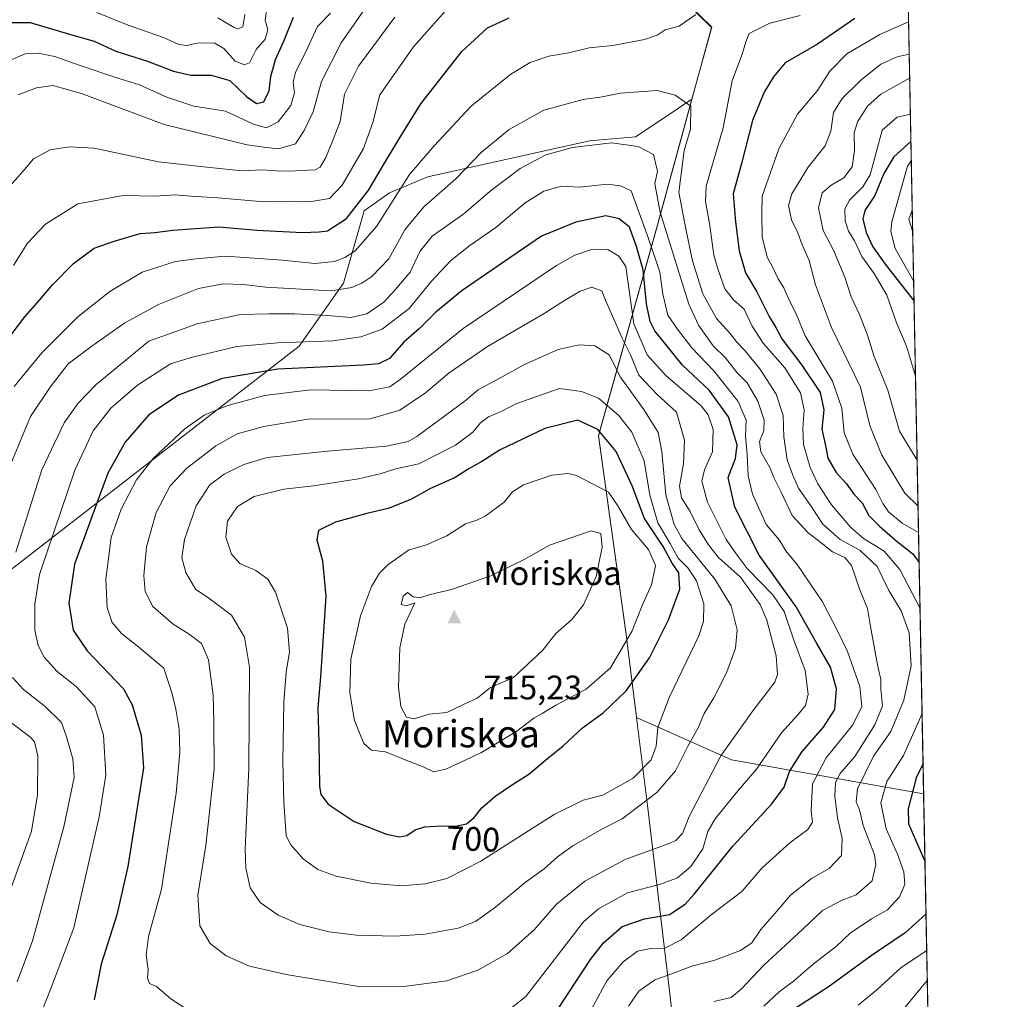
# Model space of a CAD drawing. Units: metres. Extents: x 631107 to 634557, y 4741247 to 4743626.
# Drawn here: x 634267 to 634557, y 4742471 to 4742760 of the extents above; entities that cross this region are included whole.
import ezdxf
from ezdxf.enums import TextEntityAlignment as Align

# ---------------------------------------------------------------- set-up
doc = ezdxf.new("R2010")
doc.units = ezdxf.units.M
doc.header["$MEASUREMENT"] = 0
for name, color, linetype, lineweight in [('Arbolado forestal CxS', 92, 'Continuous', 0), ('Cima', 7, 'Continuous', 0), ('Comarca CxS', 21, 'Continuous', 0), ('Comunidad Autónoma CxS', 142, 'Continuous', 0), ('Cota de cima', 7, 'Continuous', 0), ('Curva de nivel maestra', 30, 'Continuous', 30), ('Curva de nivel normal', 30, 'Continuous', 0), ('Espacio natural protegido CxS', 121, 'Continuous', 0), ('Matorral CxS', 135, 'Continuous', 0), ('Municipio', 91, 'Continuous', 13), ('Municipio CxS', 4, 'Continuous', 0), ('Nombre de cima', 7, 'Continuous', 0), ('Provincia CxS', 1, 'Continuous', 0), ('Rótulo de curva de nivel directora', 7, 'Continuous', 0), ('Texto cartográfico', 7, 'Continuous', 0)]:
    doc.layers.add(name, color=color, linetype=linetype, lineweight=lineweight)
doc.styles.add('Style-Arial', font='txt')

# ---------------------------------------------------------------- blocks, each defined once
blk = doc.blocks.new('5CIMA')
at = {"layer": 'Matorral CxS', "color": 51, "linetype": 'Continuous', "lineweight": 0}
blk.add_solid([(-0.2046930268283468, -0.1364620178855643), (-1.818989403545857e-16, 0.2729240357711289), (0.204693026828347, -0.1364620178855646)], dxfattribs=at)

msp = doc.modelspace()

# ---------------------------------------------------------------- linework, layer by layer
at = {"layer": 'Arbolado forestal CxS', "color": 92, "linetype": 'Continuous', "lineweight": 0, "extrusion": (-0.0006807419625528258, 0.03485598704894453, 0.9993921136156841), "elevation": 165523.1206100899, "flags": 128}
msp.add_lwpolyline([(-727017.1295882002, -4726699.752779942), (-727017.1295882002, -4726339.49313822)], dxfattribs=at)
at = {"layer": 'Arbolado forestal CxS', "color": 92, "linetype": 'Continuous', "lineweight": 0}
msp.add_polyline3d([(634533.5137, 4742531.3507, 649.857799999998), (634476.8636999996, 4742541.388300001, 684.4882999999973), (634448.7949000001, 4742553.8369, 697.9903999999951), (634445.6555000005, 4742579.0777, 706.7701999999991), (634440.9358999999, 4742612.899499999, 706.9956999999995), (634437.5566999996, 4742637.0975, 700.5556999999973), (634455.1687000003, 4742699.9169, 667.5280999999959), (634465.1398999998, 4742736.256899999, 659.1472000000067), (634470.9703000003, 4742757.506300001, 655.7292000000016), (634457.5005000001, 4742770.706499999, 649.9584000000032), (634416.5613000002, 4742811.8369, 622.9781999999977), (634387.6743000001, 4742841.674699999, 609.5038999999961), (634431.1535, 4742851.5615, 623.9290999999939), (634462.4671, 4742864.421900001, 625.5356999999931), (634485.8066999996, 4742872.409499999, 628.5013999999937), (634508.4971000003, 4742881.264900001, 633.2131999999983), (634526.4834000003, 4742891.322799999, 637.298299999995)], close=True, dxfattribs=at)
for points in [[(634387.6743000001, 4742841.674699999, 609.5038999999961), (634416.5613000002, 4742811.8369, 622.9781999999977), (634457.5005000001, 4742770.706499999, 649.9584000000032), (634470.9703000003, 4742757.506300001, 655.7292000000016), (634465.1398999998, 4742736.256899999, 659.1472000000067)], [(634387.6743000001, 4742841.674699999, 609.5038999999961), (634416.5613000002, 4742811.8369, 622.9781999999977), (634457.5005000001, 4742770.706499999, 649.9584000000032), (634470.9703000003, 4742757.506300001, 655.7292000000016), (634465.1398999998, 4742736.256899999, 659.1472000000067)], [(634457.5005000001, 4742770.706499999, 649.9584000000032), (634470.9703000003, 4742757.506300001, 655.7292000000016), (634465.1398999998, 4742736.256899999, 659.1472000000067), (634457.2533, 4742730.981500001, 661.5363999999972), (634448.5292999997, 4742725.1459, 663.8292999999976), (634434.9259000003, 4742724.0121, 663.8460999999952), (634387.2543000003, 4742713.3869, 656.4553000000016), (634375.9469, 4742708.6271, 652.0880000000034), (634368.4659000002, 4742703.338300001, 650.062699999995), (634362.3753000004, 4742682.043500001, 657.1714000000065), (634349.2187000001, 4742663.421900001, 669.2387000000017), (634244.4795000004, 4742582.2271, 655.2657999999938), (634219.5396999996, 4742560.6757, 640.6051000000007), (634210.0598999998, 4742539.045100001, 631.5093000000053), (634209.2037000004, 4742526.861099999, 629.5053000000044), (634184.2654999997, 4742538.204500001, 619.396900000007), (634172.9297000002, 4742539.338500001, 614.920100000003), (634154.7921000002, 4742524.5931, 605.5029000000068), (634144.4571000002, 4742529.4373, 599.7419999999984), (634143.0985000003, 4742528.308499999, 599.0611999999965), (634135.7587000001, 4742522.2095, 601.3595000000059), (634132.1193000004, 4742504.1755, 607.2253999999957), (634073.1734999996, 4742527.997500001, 593.5703999999969)], [(634465.1398999998, 4742736.256899999, 659.1472000000067), (634457.2533, 4742730.981500001, 661.5363999999972), (634448.5292999997, 4742725.1459, 663.8292999999976), (634434.9259000003, 4742724.0121, 663.8460999999952), (634387.2543000003, 4742713.3869, 656.4553000000016), (634375.9469, 4742708.6271, 652.0880000000034), (634368.4659000002, 4742703.338300001, 650.062699999995), (634362.3753000004, 4742682.043500001, 657.1714000000065), (634349.2187000001, 4742663.421900001, 669.2387000000017), (634244.4795000004, 4742582.2271, 655.2657999999938), (634219.5396999996, 4742560.6757, 640.6051000000007), (634210.0598999998, 4742539.045100001, 631.5093000000053), (634209.2037000004, 4742526.861099999, 629.5053000000044)], [(634465.1398999998, 4742736.256899999, 659.1472000000067), (634455.1687000003, 4742699.9169, 667.5280999999959), (634437.5566999996, 4742637.0975, 700.5556999999973), (634440.9358999999, 4742612.899499999, 706.9956999999995), (634445.6555000005, 4742579.0777, 706.7701999999991), (634448.7949000001, 4742553.8369, 697.9903999999951), (634476.8636999996, 4742541.388300001, 684.4882999999973), (634533.5137, 4742531.3507, 649.857799999998)]]:
    msp.add_polyline3d(points, dxfattribs=at)
at = {"layer": 'Comarca CxS', "color": 21, "linetype": 'Continuous', "lineweight": 0, "flags": 128}
msp.add_lwpolyline([(631440.3541172949, 4741252.250949045), (631150.580000996, 4741246.659982563), (631136.7763000004, 4741971.7542), (631106.5400009962, 4743560.03998254), (633240.8946999991, 4743601.221799999), (633407.2225000005, 4743604.431), (633576.2219371932, 4743607.691732609), (633590.3329000005, 4743607.964100001), (633756.4829999993, 4743611.169900001), (634512.1400010207, 4743625.749982541), (634541.2997900697, 4742132.675843718), (634557.3200010227, 4741312.389982563)], close=True, dxfattribs=at)
at = {"layer": 'Comunidad Autónoma CxS', "color": 142, "linetype": 'Continuous', "lineweight": 0, "flags": 128}
msp.add_lwpolyline([(631440.3541172949, 4741252.250949045), (631150.580000996, 4741246.659982563), (631136.7763000004, 4741971.7542), (631106.5400009962, 4743560.03998254), (633240.8946999991, 4743601.221799999), (633407.2225000005, 4743604.431), (633576.2219371932, 4743607.691732609), (633590.3329000005, 4743607.964100001), (633756.4829999993, 4743611.169900001), (634512.1400010207, 4743625.749982541), (634541.2997900697, 4742132.675843718), (634557.3200010227, 4741312.389982563)], close=True, dxfattribs=at)
at = {"layer": 'Curva de nivel maestra', "color": 30, "linetype": 'Continuous', "lineweight": 30, "flags": 128}
for points, elevation in [([(634261.3399999999, 4742758.950099999), (634269.9000000004, 4742758.920100001), (634281.5, 4742755.520099999), (634288.7800000003, 4742753.380100001), (634295.2000000002, 4742750.5101), (634304.4500000002, 4742747.4901), (634312.2000000002, 4742744.5601), (634317.3200000003, 4742743.370100001), (634323.3300000001, 4742743.420100001), (634328.7699999996, 4742741.840100001), (634333.6799999997, 4742737.090100001), (634336.6200000001, 4742735.020099999), (634338.7999999998, 4742735.4801), (634340.3700000001, 4742738.770099999), (634340.8799999999, 4742742.970100001), (634342.3099999997, 4742748.040100001), (634344.75, 4742753.440099999), (634347.54, 4742760.470100001)], 625), ([(634262.4199999999, 4742664.3301), (634268.3399999999, 4742672.100099999), (634272.6500000004, 4742676.9901), (634276.4199999999, 4742681.5001), (634282.6799999997, 4742687.8101), (634288.7100000001, 4742692.360099999), (634294.6399999997, 4742694.4001), (634302.3200000003, 4742696.700099999), (634306.7000000002, 4742697.0001), (634311.9299999997, 4742697.6501), (634325.5, 4742698.5801), (634336.8600000005, 4742697.600099999), (634350.2400000002, 4742696.9901), (634355.1100000005, 4742697.190099999), (634357.5999999996, 4742697.470100001), (634363.1900000004, 4742701.110099999), (634369.8399999999, 4742709.520099999), (634373.5, 4742715.890100001), (634378.7599999999, 4742724.620100001), (634385.1500000004, 4742734.950099999), (634397.2800000003, 4742750.4001), (634404.8600000005, 4742757.380100001), (634411.1799999997, 4742760.2601)], 650), ([(634513.1799999997, 4742760.1501), (634502.1699999999, 4742752.520099999), (634492.6200000001, 4742747.0101), (634489.25, 4742742.9001), (634486.4600000001, 4742738.350099999), (634482.9699999997, 4742730.050100001), (634479.7599999999, 4742717.270099999), (634477.2699999996, 4742708.380100001), (634478.04, 4742700.140100001), (634479.0800000001, 4742691.5101), (634480.9199999999, 4742685.020099999), (634484.2699999996, 4742679.460100001), (634487.9400000004, 4742672.170100001), (634489.8799999999, 4742668.9001), (634491.6399999997, 4742665.550100001), (634497.5599999997, 4742657.8201), (634502.9900000002, 4742649.770099999), (634504.0999999996, 4742644.630100001), (634503.5, 4742638.960100001), (634504.6699999999, 4742633.600099999), (634505.2400000002, 4742630.3201), (634507.7000000002, 4742626.140100001), (634510.7100000001, 4742622.8201), (634512.9800000006, 4742619.6601), (634515.3399999999, 4742617.190099999), (634517.3300000001, 4742613.450099999), (634520.4900000002, 4742610.280099999), (634525.2100000001, 4742606.170100001), (634530.2800000003, 4742602.170100001), (634532.1816999996, 4742599.551100001)], 650), ([(634529.7558000004, 4742723.765100001), (634524.7300000006, 4742719.280099999), (634521.7999999998, 4742714.360099999), (634519.0899999999, 4742707.9001), (634516.1699999999, 4742703.440099999), (634515.5499999998, 4742700.940099999), (634516.5199999996, 4742696.950099999), (634518.5, 4742692.690099999), (634522.1399999997, 4742687.640100001), (634530.6753000002, 4742676.681100001)], 625), ([(634421.1799999997, 4742461.0101), (634435.1799999997, 4742482.450099999), (634439.0099999999, 4742487.340100001), (634444.5199999996, 4742492.140100001), (634451.1799999997, 4742494.440099999), (634458.5199999996, 4742495.670100001), (634463.1299999999, 4742498.7301), (634465.8499999996, 4742501.690099999), (634477.1799999997, 4742515.890100001), (634488.7699999996, 4742528.3301), (634492.3399999999, 4742533.300100001), (634493.9699999997, 4742537.9001), (634497.6399999997, 4742543.790100001), (634503.9699999997, 4742550.9801), (634507.2699999996, 4742556.190099999), (634507.8399999999, 4742562.300100001), (634506.04, 4742568.6501), (634501.9699999997, 4742575.6801), (634495.9199999999, 4742586.530099999), (634484.9600000001, 4742601.7501), (634477.7599999999, 4742615.860099999), (634475.8600000005, 4742624.640100001), (634477.9600000001, 4742630.290100001), (634478.4500000002, 4742634.290100001), (634475.9000000004, 4742642.5801), (634470.2300000006, 4742650.4001), (634462.3399999999, 4742657.800100001), (634454.2100000001, 4742667.9301), (634452.7999999998, 4742670.690099999), (634451.7100000001, 4742675.950099999), (634450.7999999998, 4742685.920100001), (634448.7999999998, 4742692.860099999), (634446.7300000006, 4742698.530099999), (634443.6500000004, 4742701.0001), (634439.7800000003, 4742701.880100001), (634430.9000000004, 4742700.0001), (634420.7199999997, 4742695.840100001), (634397.3899999997, 4742679.860099999), (634389.5300000003, 4742673.4001), (634384.75, 4742668.6601), (634380.1799999997, 4742664.550100001), (634375.9299999997, 4742659.7501), (634372.6399999997, 4742658.1801), (634368.2000000002, 4742657.790100001), (634342.9500000002, 4742656.6501), (634326.5599999997, 4742653.9001), (634313.6699999999, 4742649.0001), (634304.9100000003, 4742643.190099999), (634297.8899999997, 4742635.130100001), (634292.79, 4742625.9001), (634282.9900000002, 4742599.120100001), (634281.3300000001, 4742587.590100001), (634282.5599999997, 4742579.590100001), (634286.7100000001, 4742573.4901), (634297.4199999999, 4742562.3101), (634299.9600000001, 4742557.5801), (634302.5999999996, 4742548.6501), (634303.29, 4742539.0001), (634298.6799999997, 4742509.8201), (634295.4400000004, 4742495.5801), (634290.8600000005, 4742481.0601), (634288.7100000001, 4742470.540100001)], 675), ([(634378.8300000001, 4742518.630100001), (634380.9800000006, 4742518.9801), (634383.4400000004, 4742520.6801), (634386.2199999997, 4742521.5601), (634391.4400000004, 4742521.890100001), (634395.4000000004, 4742521.7401), (634398.6200000001, 4742522.4901), (634400.8600000005, 4742524.280099999), (634403.1900000004, 4742527.140100001), (634407.0300000003, 4742530.5001), (634411.8799999999, 4742533.840100001), (634417.0199999996, 4742537.0701), (634422.5199999996, 4742541.7401), (634427.1799999997, 4742545.470100001), (634432.8499999996, 4742550.7401), (634438.9800000006, 4742555.2301), (634445.7100000001, 4742561.6601), (634452.5999999996, 4742571.4901), (634458.2599999999, 4742582.610099999), (634461.6100000005, 4742591.670100001), (634461.2800000003, 4742596.5601), (634459.3600000005, 4742599.420100001), (634456.6200000001, 4742604.3301), (634451.1200000001, 4742612.5601), (634447.4699999997, 4742622.2401), (634442.7400000002, 4742632.290100001), (634437.3399999999, 4742638.8301), (634431.4900000002, 4742641.600099999), (634421.7400000002, 4742639.1601), (634408.5199999996, 4742632.860099999), (634403.1900000004, 4742629.380100001), (634399.1200000001, 4742627.110099999), (634395.2400000002, 4742624.700099999), (634387.79, 4742621.3201), (634382.2100000001, 4742618.1601), (634375.5, 4742615.470100001), (634369.1799999997, 4742614.0101), (634360, 4742611.450099999), (634354.9699999997, 4742609.020099999), (634354.5, 4742606.290100001), (634356.0999999996, 4742600.0801), (634357.1100000005, 4742589.6501), (634355.5199999996, 4742565.870100001), (634354.7800000003, 4742556.710100001), (634355.0700000003, 4742546.3201), (634355.2599999999, 4742533.600099999), (634355.6799999997, 4742531.140100001), (634357.8399999999, 4742528.220100001), (634365.4299999997, 4742523.1801), (634375.04, 4742519.440099999), (634378.8300000001, 4742518.630100001)], 700), ([(634533.3405999999, 4742540.214199999), (634531.3499999996, 4742536.0801), (634529, 4742526.860099999), (634529.0099999999, 4742522.4801), (634533.9034000002, 4742511.3961)], 650), ([(634534.2083000002, 4742495.782099999), (634528.0199999996, 4742490.340100001), (634518.0700000003, 4742483.5001), (634505.3600000005, 4742474.2501), (634494.8399999999, 4742467.5001)], 650)]:
    msp.add_lwpolyline(points, dxfattribs=dict(at, elevation=elevation))
at = {"layer": 'Curva de nivel normal', "color": 30, "linetype": 'Continuous', "lineweight": 0, "flags": 128}
for points, elevation in [([(634266.2999999998, 4742737.540100001), (634271.7699999996, 4742739.640100001), (634276.54, 4742740.3201), (634285, 4742737.970100001), (634309.4000000004, 4742728.780099999), (634333.8700000001, 4742722.870100001), (634338.8600000005, 4742722.1601), (634343.1900000004, 4742721.6801), (634348.1200000001, 4742723.110099999), (634350.7400000002, 4742727.040100001), (634353.4199999999, 4742732.5801), (634355.8300000001, 4742741.540100001), (634361.5999999996, 4742752.970100001), (634369.1100000005, 4742763.610099999)], 634.9999999999999), ([(634289.5, 4742761.9001), (634298.8399999999, 4742758.130100001), (634309.25, 4742754.520099999), (634313.7800000003, 4742752.4001), (634316.0999999996, 4742752.170100001), (634319.5700000003, 4742752.940099999), (634324.3600000005, 4742752.780099999), (634327, 4742751.220100001), (634330.3799999999, 4742747.550100001), (634333.1399999997, 4742746.390100001), (634334.6100000005, 4742747.050100001), (634336.5999999996, 4742750.940099999), (634339.2400000002, 4742754.040100001), (634340.0199999996, 4742756.770099999), (634339.2599999999, 4742759.610099999), (634339.9400000004, 4742764.290100001)], 620), ([(634262.04, 4742746.970100001), (634268.3799999999, 4742749.630100001), (634272.2800000003, 4742749.860099999), (634277.1900000004, 4742748.9301), (634284.29, 4742746.360099999), (634295.7800000003, 4742742.520099999), (634302.1100000005, 4742740.520099999), (634310.1600000003, 4742736.9001), (634318.2000000002, 4742734.280099999), (634327.5099999999, 4742732.780099999), (634335.7599999999, 4742728.9101), (634339.5999999996, 4742727.850099999), (634343.0599999997, 4742729.610099999), (634346.7800000003, 4742734.450099999), (634347.8300000001, 4742738.1501), (634347.5199999996, 4742741.270099999), (634348.1799999997, 4742744.2601), (634351.04, 4742749.840100001), (634354.6399999997, 4742757.780099999), (634358.4600000001, 4742761.690099999)], 629.9999999999999), ([(634264.9299999997, 4742687.170100001), (634269.0599999997, 4742693.8201), (634274.4100000003, 4742699.380100001), (634283.9199999999, 4742705.4001), (634297.2699999996, 4742707.9001), (634306.6900000004, 4742707.6601), (634312.5999999996, 4742708.020099999), (634317.2999999998, 4742707.6501), (634325.2599999999, 4742707.1801), (634338.9600000001, 4742705.9901), (634346.8600000005, 4742706.2401), (634352.8600000005, 4742706.110099999), (634358.1799999997, 4742706.940099999), (634361.8899999997, 4742710.9101), (634368.2100000001, 4742721.710100001), (634370.9699999997, 4742729.450099999), (634373.0700000003, 4742737.5601), (634382.9900000002, 4742751.780099999), (634392.3099999997, 4742762.2601)], 645), ([(634265.1699999999, 4742651.530099999), (634273.3200000003, 4742661.420100001), (634283.9699999997, 4742672.030099999), (634293.4100000003, 4742679.5001), (634302.8899999997, 4742685.270099999), (634312.7199999997, 4742688.360099999), (634318.8899999997, 4742689.220100001), (634327.5499999998, 4742689.940099999), (634344.29, 4742688.8301), (634353.9000000004, 4742687.8301), (634359.7000000002, 4742688.370100001), (634362.75, 4742689.530099999), (634365.7699999996, 4742691.5701), (634372.0499999998, 4742698.7601), (634381.8399999999, 4742714.030099999), (634389.0700000003, 4742722.550100001), (634400.0499999998, 4742734.280099999), (634411.7300000006, 4742743.640100001), (634417.4000000004, 4742747.110099999), (634422.8799999999, 4742748.940099999), (634428.8499999996, 4742749.940099999), (634434.8499999996, 4742751.460100001), (634441.8499999996, 4742752.1801), (634451.1900000004, 4742753.880100001), (634454.8899999997, 4742755.1501), (634457.2599999999, 4742756.720100001), (634461.3499999996, 4742757.870100001), (634466.25, 4742761.300100001)], 655.0000000000001), ([(634325.2100000001, 4742760.280099999), (634330.0599999997, 4742757.460100001), (634331.2000000002, 4742757.040100001), (634332.5999999996, 4742757.670100001), (634333.1900000004, 4742761.2601)], 615), ([(634497.1100000005, 4742760.9901), (634488.1799999997, 4742758.690099999), (634481.9900000002, 4742755.6501), (634481.0199999996, 4742753.2301), (634480.04, 4742749.920100001), (634477, 4742741.6601), (634474.3799999999, 4742727.880100001), (634469.3499999996, 4742710.630100001), (634469.1299999999, 4742706.130100001), (634470.4299999997, 4742698.9901), (634471.6299999999, 4742690.280099999), (634472.9000000004, 4742685.9801), (634474.9000000004, 4742680.300100001), (634477.4400000004, 4742677.040100001), (634480.5800000001, 4742674.300100001), (634482.9600000001, 4742669.340100001), (634486.1699999999, 4742664.3301), (634492.5199999996, 4742657.0601), (634497.1799999997, 4742649.6501), (634498.2300000006, 4742644.630100001), (634497.8799999999, 4742639.140100001), (634498.0800000001, 4742634.390100001), (634500, 4742627.5801), (634502.3200000003, 4742622.770099999), (634506.3700000001, 4742616.620100001), (634512, 4742609.950099999), (634515.7800000003, 4742606.640100001), (634521.8700000001, 4742602.920100001), (634526.4600000001, 4742597.4901), (634532.4463999998, 4742585.9965)], 655), ([(634263.1600000003, 4742709.840100001), (634267.7400000002, 4742714.950099999), (634270.8399999999, 4742718.7401), (634275.8099999997, 4742721.3101), (634281.4400000004, 4742722.190099999), (634288.7999999998, 4742721.880100001), (634307.7599999999, 4742717.8101), (634320.0999999996, 4742716.4001), (634332.3899999997, 4742715.110099999), (634338.3099999997, 4742715.4001), (634343.9800000006, 4742715.0601), (634348.1500000004, 4742715.1601), (634354.0099999999, 4742715.4001), (634355.4100000003, 4742716.2501), (634357.1500000004, 4742719.040100001), (634359.0700000003, 4742723.920100001), (634361.3300000001, 4742729.6801), (634362.6299999999, 4742737.7301), (634366.7699999996, 4742746.040100001), (634377.4900000002, 4742760.5101)], 640), ([(634529.0652000001, 4742759.1283), (634520.5700000003, 4742755.360099999), (634510.8399999999, 4742749.6801), (634505.8200000003, 4742744.5601), (634502.2199999997, 4742738.850099999), (634496.29, 4742731.920100001), (634490.79, 4742721.620100001), (634485.9100000003, 4742707.6601), (634485.7699999996, 4742702.4801), (634485.8600000005, 4742695.690099999), (634487.3799999999, 4742689.720100001), (634489.0199999996, 4742686.620100001), (634490.5999999996, 4742683.280099999), (634492.25, 4742680.620100001), (634493.8399999999, 4742676.950099999), (634495.8899999997, 4742672.920100001), (634498.54, 4742666.5001), (634506.5999999996, 4742653.040100001), (634509.4000000004, 4742645.090100001), (634510.0700000003, 4742637.8101), (634512.6399999997, 4742631.5801), (634519.4199999999, 4742621.130100001), (634521.4699999997, 4742616.960100001), (634523.1500000004, 4742614.5101), (634527.1500000004, 4742611.200099999), (634532.0083999997, 4742608.422499999)], 645), ([(634529.2520000003, 4742749.5635), (634525.7300000006, 4742748.8301), (634520.8700000001, 4742746.600099999), (634514.8399999999, 4742741.8201), (634509.4699999997, 4742736.450099999), (634506.9400000004, 4742732.340100001), (634506.1299999999, 4742726.880100001), (634504.4500000002, 4742722.520099999), (634499.4900000002, 4742716.280099999), (634494.6200000001, 4742708.4001), (634493.6600000003, 4742704.970100001), (634494.54, 4742700.6501), (634496.4400000004, 4742696.880100001), (634497.7199999997, 4742693.300100001), (634499.7100000001, 4742688.710100001), (634501.5599999997, 4742681.520099999), (634506.2800000003, 4742668.9001), (634514.8600000005, 4742651.290100001), (634517.6399999997, 4742639.9801), (634521.0999999996, 4742631.440099999), (634528.0099999999, 4742620.0801), (634531.8570999998, 4742616.1691)], 640), ([(634529.3908000002, 4742742.455399999), (634520.8399999999, 4742737.8201), (634517, 4742734.280099999), (634513.9800000006, 4742729.640100001), (634513, 4742726.360099999), (634513.1100000005, 4742721.140100001), (634512.4699999997, 4742716.3101), (634509.9199999999, 4742713.120100001), (634506.2199999997, 4742710.950099999), (634503.5999999996, 4742708.620100001), (634502.4800000006, 4742704.280099999), (634503.8899999997, 4742697.5701), (634506.9600000001, 4742691.7501), (634510.3099999997, 4742683.7301), (634512.1399999997, 4742677.950099999), (634514.6100000005, 4742672.780099999), (634516.8499999996, 4742666.960100001), (634518.8899999997, 4742660.360099999), (634522.9100000003, 4742650.460100001), (634526.4400000004, 4742638.300100001), (634531.5915999999, 4742629.766899999)], 635), ([(634454.9000000004, 4742738.8301), (634444.0300000003, 4742738.090100001), (634438.6900000004, 4742736.960100001), (634433.04, 4742736.200099999), (634421.4800000006, 4742733.0801), (634411.1799999997, 4742727.390100001), (634403.0999999996, 4742720.700099999), (634395.4900000002, 4742712.800100001), (634385.9900000002, 4742704.5701), (634380.3799999999, 4742697.700099999), (634375.7000000002, 4742689.1801), (634370.6799999997, 4742683.940099999), (634367.7699999996, 4742682.0001), (634364.7999999998, 4742680.720100001), (634358.5999999996, 4742679.7501), (634339.4500000002, 4742680.800100001), (634332.8700000001, 4742681.5701), (634326.8700000001, 4742681.800100001), (634319.54, 4742680.380100001), (634307.7699999996, 4742675.720100001), (634297.8200000003, 4742670.280099999), (634287.7800000003, 4742663.210100001), (634281.0599999997, 4742658.190099999), (634275.7400000002, 4742651.290100001), (634269.9800000006, 4742642.630100001), (634262.1799999997, 4742623.960100001)], 660), ([(634471.5999999996, 4742470.0701), (634476.7699999996, 4742471.190099999), (634479.79, 4742473.7601), (634486.4000000004, 4742480.7501), (634497.8399999999, 4742491.420100001), (634503.6699999999, 4742496.880100001), (634509.4900000002, 4742499.9101), (634513.5700000003, 4742501.550100001), (634518.29, 4742505.6501), (634519.4000000004, 4742510.4301), (634518.9900000002, 4742513.300100001), (634515.6600000003, 4742521.9301), (634514.5999999996, 4742526.630100001), (634513.5599999997, 4742528.9901), (634514, 4742532.8101), (634518.7400000002, 4742542.420100001), (634523.8600000005, 4742549.7401), (634527.6600000003, 4742558.970100001), (634529.79, 4742569.090100001), (634529.2800000003, 4742578.8301), (634526.8399999999, 4742585.280099999), (634523.2100000001, 4742591.350099999), (634519.7599999999, 4742598.4101), (634514.7300000006, 4742603.2401), (634508.9000000004, 4742606.4001), (634503.75, 4742610.920100001), (634500.4000000004, 4742615.960100001), (634496.5599999997, 4742621.470100001), (634494.9000000004, 4742625.360099999), (634493.29, 4742629.880100001), (634492.2699999996, 4742636.6801), (634492.0300000003, 4742642.9301), (634490.0300000003, 4742649.2301), (634485.2000000002, 4742656.7601), (634480.7000000002, 4742662.2401), (634478.3600000005, 4742664.590100001), (634476.3399999999, 4742667.2601), (634472.4199999999, 4742671.530099999), (634468.3600000005, 4742678.870100001), (634465.3200000003, 4742688.5701), (634463.4900000002, 4742697.520099999), (634461.2999999998, 4742708.860099999), (634462.8799999999, 4742721.190099999), (634464.7199999997, 4742727.460100001), (634464.8499999996, 4742734.2601), (634460.1799999997, 4742737.4801), (634454.9000000004, 4742738.8301)], 660), ([(634529.5975000003, 4742731.869899999), (634525.7100000001, 4742731.0101), (634521.2800000003, 4742727.110099999), (634517.7000000002, 4742713.950099999), (634515.5700000003, 4742710.450099999), (634511.6299999999, 4742706.520099999), (634510.2800000003, 4742703.9001), (634510.3399999999, 4742700.440099999), (634511.2999999998, 4742697.340100001), (634513.1600000003, 4742694.4801), (634515.2599999999, 4742689.920100001), (634518.9400000004, 4742684.870100001), (634522.6799999997, 4742678.460100001), (634525.54, 4742670.3301), (634528.4600000001, 4742663.390100001), (634531.1075999998, 4742654.5504)], 630), ([(634441.4199999999, 4742723.450099999), (634429.9000000004, 4742722.030099999), (634422.0700000003, 4742719.920100001), (634414.4199999999, 4742715.800100001), (634405.5800000001, 4742709.1601), (634397.8700000001, 4742702.5001), (634388.5300000003, 4742695.860099999), (634384.8200000003, 4742691.3201), (634382.04, 4742685.200099999), (634377.4900000002, 4742679.890100001), (634374.1900000004, 4742676.390100001), (634369.1900000004, 4742672.960100001), (634364.4500000002, 4742671.920100001), (634357.5599999997, 4742672.440099999), (634347.8399999999, 4742672.9301), (634340.4000000004, 4742672.9101), (634331.8300000001, 4742672.770099999), (634319.2000000002, 4742670.020099999), (634304.8700000001, 4742664.880100001), (634289.3099999997, 4742652.140100001), (634284.0700000003, 4742646.5701), (634279.8700000001, 4742640.770099999), (634273.3200000003, 4742626.960100001), (634265.6699999999, 4742602.640100001)], 665), ([(634446.4000000004, 4742468.6801), (634449.5, 4742473.110099999), (634454.1799999997, 4742476.390100001), (634458.1399999997, 4742477.8201), (634465.0899999999, 4742480.450099999), (634471.6500000004, 4742482.100099999), (634479.4900000002, 4742485.0801), (634482.7800000003, 4742487.380100001), (634485.4900000002, 4742491.270099999), (634490.2599999999, 4742496.8301), (634494.1900000004, 4742501.360099999), (634500.4000000004, 4742506.3101), (634505.5999999996, 4742509.3101), (634509.2699999996, 4742513.140100001), (634509.5, 4742518.110099999), (634508.0499999998, 4742524.190099999), (634507.2699999996, 4742530.640100001), (634507.5199999996, 4742534.6801), (634508.8600000005, 4742537.300100001), (634513.2000000002, 4742542.300100001), (634519.1200000001, 4742551.640100001), (634521.3300000001, 4742557.270099999), (634520.9000000004, 4742562.200099999), (634520.8499999996, 4742565.0801), (634519.8899999997, 4742569.340100001), (634517.79, 4742580.7301), (634516.9400000004, 4742586.0001), (634514.7199999997, 4742591.520099999), (634512.2199999997, 4742598.6801), (634510.2999999998, 4742601.0801), (634506.5800000001, 4742602.700099999), (634503.2800000003, 4742605.4001), (634499.4199999999, 4742608.300100001), (634494.7300000006, 4742613.440099999), (634491.4800000006, 4742620.290100001), (634489.2999999998, 4742624.630100001), (634488.1500000004, 4742627.620100001), (634485.4699999997, 4742632.270099999), (634485.1299999999, 4742635.2501), (634486.3499999996, 4742638.470100001), (634486.4400000004, 4742641.610099999), (634484.5599999997, 4742647.220100001), (634481.4000000004, 4742652.5601), (634478.4699999997, 4742655.530099999), (634475.0599999997, 4742659.950099999), (634471.4500000002, 4742663.5101), (634467.0999999996, 4742669.590100001), (634464.25, 4742675.850099999), (634455.79, 4742702.950099999), (634454.1699999999, 4742711.340100001), (634454.9699999997, 4742715.050100001), (634453.8399999999, 4742719.940099999), (634449.2699999996, 4742722.380100001), (634441.4199999999, 4742723.450099999)], 665), ([(634529.8661000002, 4742718.1193), (634528.75, 4742716.540100001), (634524.1200000001, 4742700.120100001), (634523.8799999999, 4742697.2501), (634525.1200000001, 4742692.200099999), (634530.5581999999, 4742682.678500001)], 620), ([(634440.0999999996, 4742711.190099999), (634431.9400000004, 4742710.370100001), (634426.5800000001, 4742710.5801), (634421.4400000004, 4742709.200099999), (634415.9199999999, 4742705.6801), (634407.25, 4742698.390100001), (634399.5999999996, 4742693.0701), (634393.9199999999, 4742688.620100001), (634388.3300000001, 4742682.620100001), (634381.6799999997, 4742674.530099999), (634373.7599999999, 4742668.450099999), (634367.4299999997, 4742666.210100001), (634359.2000000002, 4742664.9901), (634342.9199999999, 4742664.440099999), (634330.8600000005, 4742663.3201), (634317.79, 4742660.140100001), (634311.2699999996, 4742658.1501), (634301.5800000001, 4742651.9001), (634293.6699999999, 4742645.090100001), (634288.5099999999, 4742638.4001), (634283.0099999999, 4742626.8201), (634272.6100000005, 4742596.040100001), (634271.2199999997, 4742587.280099999), (634271.2599999999, 4742579.6501), (634272.2100000001, 4742575.100099999), (634274.04, 4742571.600099999), (634277.8099999997, 4742567.450099999), (634283.5800000001, 4742562.840100001), (634288.9699999997, 4742556.940099999), (634291.5199999996, 4742548.620100001), (634292.1699999999, 4742536.780099999), (634290.2699999996, 4742524.550100001), (634282.7599999999, 4742491.7301), (634276.1200000001, 4742474.3301), (634272.6200000001, 4742465.450099999)], 670), ([(634434.9000000004, 4742466.6501), (634440.0599999997, 4742476.1501), (634444.8099999997, 4742481.720100001), (634449.1200000001, 4742484.9001), (634453, 4742485.700099999), (634457.1699999999, 4742485.770099999), (634461.9299999997, 4742488.210100001), (634470.8499999996, 4742495.630100001), (634479.8399999999, 4742502.520099999), (634485.8399999999, 4742509.4901), (634494.04, 4742516.850099999), (634499.3399999999, 4742520.770099999), (634500.6799999997, 4742522.9801), (634500.3700000001, 4742526.3101), (634500.6900000004, 4742534.300100001), (634504.7100000001, 4742541.970100001), (634512.5899999999, 4742551.640100001), (634515.2699999996, 4742557.0701), (634514.6600000003, 4742563.0001), (634511.0499999998, 4742573.300100001), (634508, 4742579.610099999), (634503.6799999997, 4742587.970100001), (634496.1900000004, 4742598.940099999), (634492.8899999997, 4742603.0001), (634491, 4742606.120100001), (634487.04, 4742610.8201), (634483.04, 4742619.720100001), (634481.7599999999, 4742625.130100001), (634481.4400000004, 4742631.4901), (634480.9199999999, 4742636.880100001), (634481.1200000001, 4742641.620100001), (634478.7400000002, 4742647.110099999), (634471.6100000005, 4742656.130100001), (634465.0899999999, 4742662.940099999), (634460.9000000004, 4742668.380100001), (634458.0099999999, 4742672.540100001), (634456.5499999998, 4742678.770099999), (634455.7199999997, 4742685.280099999), (634452.3300000001, 4742695.170100001), (634447.1799999997, 4742709.280099999), (634444.0800000001, 4742710.7301), (634440.0999999996, 4742711.190099999)], 670), ([(634530.1508999999, 4742703.534700001), (634529.1200000001, 4742700.920100001), (634530.2692999998, 4742697.472200001)], 615), ([(634435.8399999999, 4742692.0801), (634430.6200000001, 4742690.300100001), (634425.1799999997, 4742687.2601), (634397.6799999997, 4742668.640100001), (634379.04, 4742653.530099999), (634375.9699999997, 4742651.370100001), (634369.8200000003, 4742650.2301), (634352.5599999997, 4742650.4901), (634339.0099999999, 4742648.9001), (634327.9000000004, 4742645.850099999), (634321.2000000002, 4742643.100099999), (634315.5, 4742639.040100001), (634306.1900000004, 4742630.220100001), (634301.2100000001, 4742623.960100001), (634296.6900000004, 4742615.290100001), (634293.75, 4742607.0001), (634292.9000000004, 4742599.9301), (634292.1600000003, 4742594.6601), (634292.5899999999, 4742586.290100001), (634294.04, 4742581.870100001), (634296.8499999996, 4742578.5801), (634301.9500000002, 4742574.5801), (634309.3399999999, 4742568.4001), (634311.7400000002, 4742560.840100001), (634312.8399999999, 4742556.270099999), (634313.8399999999, 4742550.380100001), (634314.0300000003, 4742543.540100001), (634312.9800000006, 4742531.520099999), (634308.6200000001, 4742503.210100001), (634304.8200000003, 4742489.210100001), (634304.0899999999, 4742483.6601), (634304.7100000001, 4742479.4801), (634304.5199999996, 4742476.9801), (634305.0499999998, 4742475.350099999), (634307.1900000004, 4742474.440099999), (634311.4000000004, 4742470.8101), (634317.8300000001, 4742466.590100001)], 680), ([(634411.9500000002, 4742468.210100001), (634416.1299999999, 4742471.550100001), (634433.1799999997, 4742493.5101), (634437.5899999999, 4742497.340100001), (634446.1799999997, 4742502.120100001), (634455.8499999996, 4742504.690099999), (634460.8499999996, 4742506.4901), (634464.8499999996, 4742509.850099999), (634468.3700000001, 4742515.0601), (634469.8700000001, 4742520.2401), (634472.0199999996, 4742523.960100001), (634478.2999999998, 4742531.6601), (634484.2300000006, 4742538.5801), (634491.5999999996, 4742549.280099999), (634496.4199999999, 4742554.600099999), (634498.6500000004, 4742557.380100001), (634499.4699999997, 4742560.6801), (634498.5999999996, 4742567.7301), (634495.1200000001, 4742576.920100001), (634492.3300000001, 4742585.130100001), (634489.0599999997, 4742589.9901), (634481.4699999997, 4742597.8101), (634478.1699999999, 4742602.090100001), (634475.2400000002, 4742606.4001), (634469.7400000002, 4742617.360099999), (634468.1100000005, 4742623.600099999), (634468.8399999999, 4742626.950099999), (634471.2300000006, 4742632.190099999), (634471.4600000001, 4742638.790100001), (634469.9400000004, 4742643.190099999), (634467.9000000004, 4742645.770099999), (634457.4699999997, 4742654.720100001), (634451.9500000002, 4742660.9001), (634448.0300000003, 4742669.9901), (634445.5999999996, 4742686.950099999), (634443.5999999996, 4742689.950099999), (634440.3399999999, 4742691.970100001), (634435.8399999999, 4742692.0801)], 680), ([(634435.5800000001, 4742680.860099999), (634432.2000000002, 4742679.630100001), (634427.5199999996, 4742676.860099999), (634421.5199999996, 4742673.020099999), (634404.8600000005, 4742663.270099999), (634393.5300000003, 4742655.540100001), (634386.5300000003, 4742649.670100001), (634378.9500000002, 4742644.5701), (634370.2100000001, 4742641.9901), (634351.8700000001, 4742641.9001), (634338.79, 4742639.7501), (634330.9900000002, 4742637.5101), (634324.6900000004, 4742634.030099999), (634316.0800000001, 4742627.450099999), (634311.1900000004, 4742622.2301), (634307.0099999999, 4742614.350099999), (634304.1600000003, 4742604.170100001), (634303.4600000001, 4742595.780099999), (634303.8300000001, 4742590.970100001), (634306.0800000001, 4742586.590100001), (634312.04, 4742581.380100001), (634316.8200000003, 4742578.460100001), (634320.4699999997, 4742575.640100001), (634322.5, 4742570.8201), (634323.9000000004, 4742560.4101), (634324.1100000005, 4742552.6501), (634324.1299999999, 4742538.5601), (634321.6600000003, 4742516.110099999), (634319.2999999998, 4742501.4101), (634319.9199999999, 4742492.370100001), (634323.0099999999, 4742487.1601), (634327.6900000004, 4742483.470100001), (634334.6299999999, 4742480.4101), (634345.4400000004, 4742477.950099999), (634366.8600000005, 4742474.4801), (634380.8600000005, 4742474.600099999), (634392.8200000003, 4742476.110099999), (634401.9699999997, 4742479.2601), (634410.6900000004, 4742484.1601), (634418.5800000001, 4742491.130100001), (634425.2000000002, 4742498.800100001), (634433.5199999996, 4742505.5601), (634445.4400000004, 4742511.940099999), (634458.1299999999, 4742516.530099999), (634460.3700000001, 4742517.540100001), (634462.3300000001, 4742519.6501), (634464.3499999996, 4742524.640100001), (634473.6699999999, 4742542.520099999), (634483.0899999999, 4742555.770099999), (634489.6200000001, 4742564.2501), (634490.3899999997, 4742566.540100001), (634490.0300000003, 4742571.9901), (634487.25, 4742582.5801), (634485.2599999999, 4742587.170100001), (634482.7400000002, 4742590.7501), (634479.4400000004, 4742595.2401), (634472.9400000004, 4742601.050100001), (634470.0599999997, 4742604.800100001), (634467.2400000002, 4742609.210100001), (634464.6299999999, 4742614.590100001), (634462.0199999996, 4742618.6601), (634461.5, 4742622.140100001), (634462.7000000002, 4742628.670100001), (634462.9500000002, 4742635.630100001), (634460.5999999996, 4742643.940099999), (634454.9000000004, 4742649.190099999), (634449.4400000004, 4742654.860099999), (634446.9900000002, 4742660.880100001), (634444.5899999999, 4742665.7601), (634439.6200000001, 4742676.950099999), (634438.5199999996, 4742679.770099999), (634435.5800000001, 4742680.860099999)], 685), ([(634431.8399999999, 4742663.780099999), (634425.6799999997, 4742662.450099999), (634415.5199999996, 4742657.950099999), (634407.3899999997, 4742653.360099999), (634402.2100000001, 4742650.600099999), (634398.2699999996, 4742647.290100001), (634384.0099999999, 4742636.710100001), (634381.4000000004, 4742635.2601), (634375.04, 4742633.880100001), (634357.6500000004, 4742632.380100001), (634339.7800000003, 4742630.590100001), (634332.8899999997, 4742628.450099999), (634327.1200000001, 4742625.6801), (634322.8700000001, 4742622.4801), (634318.8700000001, 4742616.270099999), (634315.4500000002, 4742606.370100001), (634314.6100000005, 4742600.960100001), (634315.7599999999, 4742596.620100001), (634318.6799999997, 4742591.700099999), (634322.6200000001, 4742589.0601), (634329.2699999996, 4742584.040100001), (634333.1500000004, 4742577.5801), (634334.6200000001, 4742568.720100001), (634334.4400000004, 4742538.870100001), (634333.29, 4742514.950099999), (634333.4800000006, 4742509.460100001), (634334.7599999999, 4742503.590100001), (634337.7800000003, 4742499.220100001), (634343.0199999996, 4742495.4801), (634349.4000000004, 4742492.7401), (634358.1500000004, 4742490.5701), (634366.1900000004, 4742489.590100001), (634377.6200000001, 4742489.3201), (634386.3799999999, 4742489.880100001), (634396.2000000002, 4742491.690099999), (634401.25, 4742493.610099999), (634407.1600000003, 4742497.880100001), (634415.9000000004, 4742505.110099999), (634421.5300000003, 4742509.1801), (634425.4600000001, 4742512.710100001), (634430.0499999998, 4742516.0001), (634438.5199999996, 4742520.840100001), (634444.5099999999, 4742523.920100001), (634454.7599999999, 4742531.670100001), (634460.3399999999, 4742538.0801), (634463.8899999997, 4742545.4001), (634466.9600000001, 4742550.790100001), (634468.7599999999, 4742554.970100001), (634471.6399999997, 4742559.640100001), (634475.3799999999, 4742566.970100001), (634478.0300000003, 4742574.3201), (634478.5199999996, 4742579.690099999), (634476.7100000001, 4742586.7401), (634471.8600000005, 4742594.620100001), (634462.1900000004, 4742606.620100001), (634459.9100000003, 4742610.8301), (634457.4600000001, 4742619.5001), (634456.2400000002, 4742632.340100001), (634455.1600000003, 4742637.950099999), (634450.9299999997, 4742644.7601), (634444.04, 4742654.300100001), (634440.7000000002, 4742660.8101), (634436.5099999999, 4742663.540100001), (634431.8399999999, 4742663.780099999)], 690), ([(634426.0899999999, 4742650.960100001), (634413.1799999997, 4742646.4101), (634408.8600000005, 4742644.120100001), (634405.1600000003, 4742642.600099999), (634402.75, 4742640.7601), (634400.5300000003, 4742637.9901), (634395.4000000004, 4742634.200099999), (634384.5999999996, 4742628.670100001), (634377.7599999999, 4742627.190099999), (634373.4500000002, 4742625.8201), (634366.7699999996, 4742624.300100001), (634353.4600000001, 4742622.1601), (634344.7199999997, 4742621.170100001), (634335.9699999997, 4742619.030099999), (634331.0099999999, 4742616.120100001), (634328.1500000004, 4742611.8201), (634327.6399999997, 4742607.0601), (634329.2400000002, 4742602.0001), (634331.75, 4742599.2401), (634336.4400000004, 4742597.210100001), (634339.9600000001, 4742594.640100001), (634342.29, 4742590.780099999), (634345.7800000003, 4742580.1801), (634346.3499999996, 4742573.2601), (634345.4199999999, 4742567.2501), (634344.7599999999, 4742558.370100001), (634344.4699999997, 4742540.970100001), (634344.7199999997, 4742528.860099999), (634345.4400000004, 4742518.940099999), (634346.7699999996, 4742516.220100001), (634350.4000000004, 4742512.100099999), (634354.7699999996, 4742508.970100001), (634360.1699999999, 4742506.970100001), (634370.3600000005, 4742504.920100001), (634379.4800000006, 4742504.200099999), (634386.4600000001, 4742504.780099999), (634392.7999999998, 4742506.350099999), (634402.8600000005, 4742511.4801), (634424.5199999996, 4742525.170100001), (634433.0199999996, 4742529.450099999), (634438.8799999999, 4742530.940099999), (634447.8399999999, 4742535.950099999), (634453.0800000001, 4742541.360099999), (634454.5499999998, 4742545.350099999), (634455.0999999996, 4742550.9301), (634458.54, 4742559.9101), (634467.2100000001, 4742577.970100001), (634468.5899999999, 4742582.130100001), (634468.6200000001, 4742587.380100001), (634466.4699999997, 4742594.1801), (634463.9000000004, 4742598.0001), (634461.0899999999, 4742600.8301), (634458.7000000002, 4742605.210100001), (634455.1100000005, 4742611.290100001), (634452.7199999997, 4742619.440099999), (634451.0599999997, 4742629.540100001), (634447.3700000001, 4742638.030099999), (634443.5800000001, 4742642.9901), (634437.5999999996, 4742648.100099999), (634432.5800000001, 4742650.020099999), (634426.0899999999, 4742650.960100001)], 695), ([(634428.5, 4742625.880100001), (634423.8399999999, 4742625.360099999), (634415.4500000002, 4742622.4801), (634412.1699999999, 4742620.460100001), (634409.7199999997, 4742617.380100001), (634404.0899999999, 4742613.210100001), (634401.7100000001, 4742612.0801), (634398.3600000005, 4742610.9901), (634392.8600000005, 4742607.460100001), (634386.8600000005, 4742604.780099999), (634381.5300000003, 4742603.190099999), (634375.3799999999, 4742598.9001), (634372.9100000003, 4742596.380100001), (634370.5999999996, 4742592.460100001), (634367.3399999999, 4742583.870100001), (634364.5, 4742571.0101), (634364.1799999997, 4742561.1501), (634365.5700000003, 4742552.970100001), (634368.3600000005, 4742546.1501), (634370.5700000003, 4742544.210100001), (634374.7100000001, 4742543.6801), (634379.5300000003, 4742541.700099999), (634385.8600000005, 4742539.270099999), (634388.8600000005, 4742537.780099999), (634392.5300000003, 4742538.630100001), (634402.8600000005, 4742543.4301), (634413.5199999996, 4742549.840100001), (634418.5199999996, 4742553.6501), (634420.9600000001, 4742555.020099999), (634424.9400000004, 4742557.4901), (634433.9600000001, 4742562.210100001), (634441.1200000001, 4742568.460100001), (634447.4699999997, 4742579.380100001), (634450.4199999999, 4742586.9001), (634453.2300000006, 4742592.9801), (634454.3899999997, 4742598.720100001), (634452.3399999999, 4742603.450099999), (634447.2699999996, 4742609.360099999), (634443.2400000002, 4742616.340100001), (634440.5, 4742620.350099999), (634431.1299999999, 4742625.2401), (634428.5, 4742625.880100001)], 705), ([(634435.4500000002, 4742608.960100001), (634423.1600000003, 4742604.6801), (634415.6600000003, 4742600.440099999), (634405.8200000003, 4742595.6601), (634394.1900000004, 4742591.630100001), (634387.8600000005, 4742590.1501), (634384.8600000005, 4742589.1801), (634382.9199999999, 4742589.450099999), (634381.2599999999, 4742590.7301), (634379.9699999997, 4742589.6801), (634379.3700000001, 4742587.1601), (634380.8600000005, 4742586.800100001), (634383.3499999996, 4742587.690099999), (634380.4299999997, 4742581.340100001), (634378.9699999997, 4742574.360099999), (634378.5999999996, 4742562.8201), (634379.2699999996, 4742557.0601), (634380.8799999999, 4742553.9801), (634383.2100000001, 4742553.4001), (634387.4699999997, 4742554.850099999), (634392.8200000003, 4742555.340100001), (634397.9199999999, 4742557.790100001), (634401.8099999997, 4742559.540100001), (634405.7400000002, 4742562.710100001), (634412.4500000002, 4742565.6601), (634421.0800000001, 4742573.640100001), (634425.0099999999, 4742578.640100001), (634429.7000000002, 4742582.800100001), (634433.1500000004, 4742587.040100001), (634436.8799999999, 4742595.4901), (634438.6200000001, 4742604.0601), (634438.2400000002, 4742608.1801), (634435.4500000002, 4742608.960100001)], 710), ([(634264.6299999999, 4742565.670100001), (634267.8600000005, 4742562.0801), (634274.3399999999, 4742557.050100001), (634279.1100000005, 4742552.3201), (634280.5999999996, 4742548.140100001), (634282.4400000004, 4742541.640100001), (634282.8799999999, 4742536.130100001), (634279.8499999996, 4742521.5701), (634270.5199999996, 4742487.940099999), (634266.0199999996, 4742475.860099999)], 665), ([(634533.0514000002, 4742555.0198), (634527.5300000003, 4742542.6601), (634522.6299999999, 4742534.970100001), (634520.8499999996, 4742528.640100001), (634522.4400000004, 4742520.9801), (634525.8499999996, 4742513.4901), (634527.7000000002, 4742508.270099999), (634528, 4742504.5101), (634526.4199999999, 4742500.960100001), (634522.8399999999, 4742497.120100001), (634518.1500000004, 4742494.4001), (634511.8399999999, 4742490.200099999), (634507.7800000003, 4742486.3301), (634500.9100000003, 4742481.040100001), (634495.1100000005, 4742476.040100001), (634490.8399999999, 4742472.9001), (634486.3499999996, 4742468.620100001)], 655.0000000000001), ([(634263.6399999997, 4742552.7301), (634270.0700000003, 4742547.970100001), (634271.1900000004, 4742546.6601), (634272.1699999999, 4742542.420100001), (634272.0700000003, 4742531.0101), (634270.2300000006, 4742520.340100001), (634258.29, 4742487.140100001)], 660), ([(634534.4165000003, 4742485.123299999), (634526.9299999997, 4742480.040100001), (634519.6699999999, 4742473.460100001), (634514.1900000004, 4742468.9901)], 645), ([(634534.5899, 4742476.241400001), (634528.0800000001, 4742468.3101)], 640)]:
    msp.add_lwpolyline(points, dxfattribs=dict(at, elevation=elevation))
at = {"layer": 'Espacio natural protegido CxS', "color": 121, "linetype": 'Continuous', "lineweight": 0, "flags": 128}
msp.add_lwpolyline([(633240.8946999991, 4743601.221799999), (633407.2225000005, 4743604.431), (633576.2219371932, 4743607.691732609), (633590.3329000005, 4743607.964100001), (633756.4829999993, 4743611.169900001), (634512.1400010207, 4743625.749982541), (634541.2997900697, 4742132.675843718), (634557.3200010227, 4741312.389982563), (631440.3541172949, 4741252.250949045)], dxfattribs=at)
msp.add_lwpolyline([(633240.8946999991, 4743601.221799999), (633407.2225000005, 4743604.431), (633576.2219371932, 4743607.691732609), (633590.3329000005, 4743607.964100001), (633756.4829999993, 4743611.169900001), (634512.1400010207, 4743625.749982541), (634541.2997900697, 4742132.675843718), (634557.3200010227, 4741312.389982563), (631440.3541172949, 4741252.250949045)], dxfattribs=at)
at = {"layer": 'Matorral CxS', "color": 135, "linetype": 'Continuous', "lineweight": 0, "extrusion": (0.004190317521735712, -0.2145566575803637, 0.9767025555034705), "elevation": -1014248.060304469, "flags": 128}
msp.add_lwpolyline([(727017.0873041421, 4619197.315714673), (727017.0873041421, 4618897.166000562)], dxfattribs=at)
at = {"layer": 'Matorral CxS', "color": 135, "linetype": 'Continuous', "lineweight": 0}
for points in [[(634465.1398999998, 4742736.256899999, 659.1472000000067), (634457.2533, 4742730.981500001, 661.5363999999972), (634448.5292999997, 4742725.1459, 663.8292999999976), (634434.9259000003, 4742724.0121, 663.8460999999952), (634387.2543000003, 4742713.3869, 656.4553000000016), (634375.9469, 4742708.6271, 652.0880000000034), (634368.4659000002, 4742703.338300001, 650.062699999995), (634362.3753000004, 4742682.043500001, 657.1714000000065), (634349.2187000001, 4742663.421900001, 669.2387000000017), (634244.4795000004, 4742582.2271, 655.2657999999938), (634219.5396999996, 4742560.6757, 640.6051000000007), (634210.0598999998, 4742539.045100001, 631.5093000000053), (634209.2037000004, 4742526.861099999, 629.5053000000044)], [(634244.4795000004, 4742582.2271, 655.2657999999938), (634349.2187000001, 4742663.421900001, 669.2387000000017), (634362.3753000004, 4742682.043500001, 657.1714000000065), (634368.4659000002, 4742703.338300001, 650.062699999995), (634375.9469, 4742708.6271, 652.0880000000034), (634387.2543000003, 4742713.3869, 656.4553000000016), (634434.9259000003, 4742724.0121, 663.8460999999952), (634448.5292999997, 4742725.1459, 663.8292999999976), (634457.2533, 4742730.981500001, 661.5363999999972), (634465.1398999998, 4742736.256899999, 659.1472000000067), (634455.1687000003, 4742699.9169, 667.5280999999959), (634437.5566999996, 4742637.0975, 700.5556999999973), (634440.9358999999, 4742612.899499999, 706.9956999999995), (634445.6555000005, 4742579.0777, 706.7701999999991), (634448.7949000001, 4742553.8369, 697.9903999999951), (634476.8636999996, 4742541.388300001, 684.4882999999973), (634533.5137, 4742531.3507, 649.857799999998), (634539.2379000002, 4742238.249600001, 585.4465000000055)], [(634465.1398999998, 4742736.256899999, 659.1472000000067), (634455.1687000003, 4742699.9169, 667.5280999999959), (634437.5566999996, 4742637.0975, 700.5556999999973), (634440.9358999999, 4742612.899499999, 706.9956999999995), (634445.6555000005, 4742579.0777, 706.7701999999991), (634448.7949000001, 4742553.8369, 697.9903999999951), (634476.8636999996, 4742541.388300001, 684.4882999999973), (634533.5137, 4742531.3507, 649.857799999998)]]:
    msp.add_polyline3d(points, dxfattribs=at)
at = {"layer": 'Municipio', "color": 91, "linetype": 'Continuous', "lineweight": 13, "flags": 128}
msp.add_lwpolyline([(634462.3980000007, 4742440.742999999), (634452.1070000012, 4742527.037000002), (634445.6500000025, 4742578.985), (634437.5520000019, 4742636.999000002), (634455.1610000018, 4742699.825999999), (634470.965000002, 4742757.410000003), (634457.4950000005, 4742770.614), (634416.5480000007, 4742811.737999998), (634368.317000001, 4742861.575999998), (634364.3000000007, 4742865.727), (634327.8450000011, 4742873.561000002), (634327.4180000004, 4742873.653000001), (634321.9490000019, 4742874.632000002), (634277.4270000019, 4742882.598), (634239.1040000012, 4742892.909000002), (634162.9430000008, 4742914.559000002), (634030.5700000003, 4742951.510000001)], dxfattribs=at)
msp.add_lwpolyline([(634462.3980000007, 4742440.742999999), (634452.1070000012, 4742527.037000002), (634445.6500000025, 4742578.985), (634437.5520000019, 4742636.999000002), (634455.1610000018, 4742699.825999999), (634470.965000002, 4742757.410000003), (634457.4950000005, 4742770.614), (634416.5480000007, 4742811.737999998), (634368.317000001, 4742861.575999998), (634364.3000000007, 4742865.727), (634327.8450000011, 4742873.561000002), (634327.4180000004, 4742873.653000001), (634321.9490000019, 4742874.632000002), (634277.4270000019, 4742882.598), (634239.1040000012, 4742892.909000002), (634162.9430000008, 4742914.559000002), (634030.5700000003, 4742951.510000001)], dxfattribs=at)
at = {"layer": 'Municipio CxS', "color": 4, "linetype": 'Continuous', "lineweight": 0, "flags": 128}
for points in [[(634512.1400010207, 4743625.749982541), (634541.2997900697, 4742132.675843718)], [(634462.3980000003, 4742440.743), (634452.1070000007, 4742527.037000001), (634445.6499999996, 4742578.984999999), (634437.5519999991, 4742636.999000001), (634455.1610000012, 4742699.825999998), (634470.9649999992, 4742757.410000001), (634457.4949999999, 4742770.613999999), (634416.548, 4742811.738), (634368.3170000004, 4742861.575999999), (634364.3000000002, 4742865.726999999), (634327.8450000006, 4742873.561000001), (634327.4179999998, 4742873.653), (634321.9489999991, 4742874.632), (634277.4270000014, 4742882.597999999), (634239.1040000005, 4742892.909000001), (634162.9430000002, 4742914.559000001), (634030.5699999997, 4742951.51)], [(634030.5699999997, 4742951.51), (634162.9430000002, 4742914.559000001), (634239.1040000005, 4742892.909000001), (634277.4270000014, 4742882.597999999), (634321.9489999991, 4742874.632), (634327.4179999998, 4742873.653), (634327.8450000006, 4742873.561000001), (634364.3000000002, 4742865.726999999), (634368.3170000004, 4742861.575999999), (634416.548, 4742811.738), (634457.4949999999, 4742770.613999999), (634470.9649999992, 4742757.410000001), (634455.1610000012, 4742699.825999998), (634437.5519999991, 4742636.999000001), (634445.6499999996, 4742578.984999999), (634452.1070000007, 4742527.037000001), (634462.3980000003, 4742440.743)]]:
    msp.add_lwpolyline(points, dxfattribs=at)
at = {"layer": 'Provincia CxS', "color": 1, "linetype": 'Continuous', "lineweight": 0, "flags": 128}
msp.add_lwpolyline([(631440.3541172949, 4741252.250949045), (631150.580000996, 4741246.659982563), (631136.7763000004, 4741971.7542), (631106.5400009962, 4743560.03998254), (633240.8946999991, 4743601.221799999), (633407.2225000005, 4743604.431), (633576.2219371932, 4743607.691732609), (633590.3329000005, 4743607.964100001), (633756.4829999993, 4743611.169900001), (634512.1400010207, 4743625.749982541), (634541.2997900697, 4742132.675843718), (634557.3200010227, 4741312.389982563)], close=True, dxfattribs=at)

# ---------------------------------------------------------------- block references
at = {"layer": 'Cima', "color": 7, "linetype": 'Continuous', "lineweight": 0, "xscale": 10, "yscale": 10, "zscale": 10}
msp.add_blockref('5CIMA', (634395, 4742583, 715.2299999999959), dxfattribs=at)

# ---------------------------------------------------------------- texts
at = {"layer": 'Cota de cima', "color": 7, "linetype": 'Continuous', "lineweight": 0, "style": 'Style-Arial'}
msp.add_text('715,23', height=7.000000000000002, dxfattribs=at).set_placement((634403.5990000004, 4742559.1875))
at = {"layer": 'Nombre de cima', "color": 7, "linetype": 'Continuous', "lineweight": 0, "style": 'Style-Arial'}
msp.add_text('Moriskoa', height=7.000000000000002, dxfattribs=at).set_placement((634403.5990000004, 4742592.921900001))
at = {"layer": 'Rótulo de curva de nivel directora', "color": 7, "linetype": 'Continuous', "lineweight": 0, "style": 'Style-Arial'}
msp.add_text('700', height=7.000000000000002, rotation=357.8307190981524, dxfattribs=at).set_placement((634400.6036516147, 4742518.004680997), align=Align.MIDDLE_CENTER)
at = {"layer": 'Texto cartográfico', "color": 7, "linetype": 'Continuous', "lineweight": 0, "style": 'Style-Arial'}
msp.add_text('Moriskoa', height=8, dxfattribs=at).set_placement((634396.9693329271, 4742549.020149999), align=Align.MIDDLE_CENTER)

doc.saveas('drawing.dxf')
